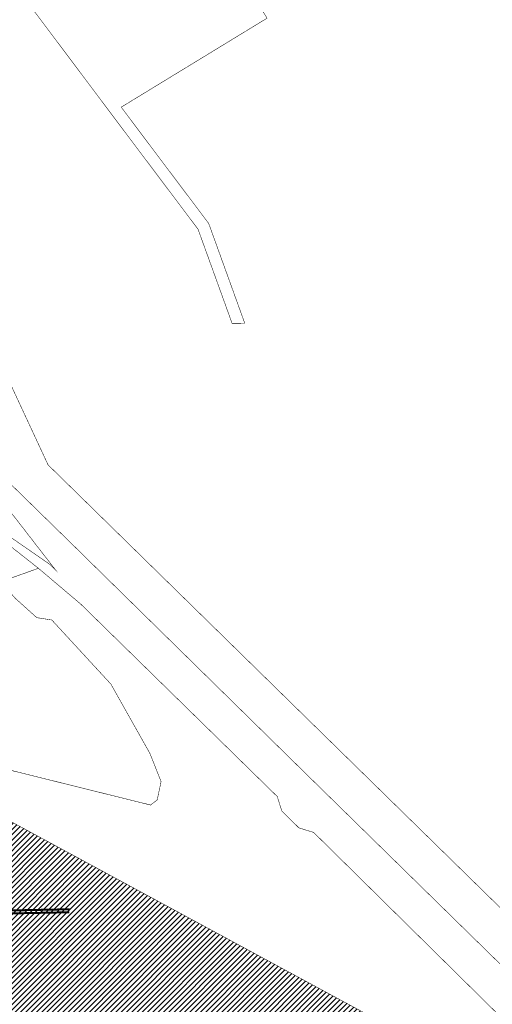
# Model space of a CAD drawing. Units: inches. Extents: x 544856 to 553901, y 6582430 to 6588164.
# Drawn here: x 551453 to 551927, y 6585913 to 6586898 of the extents above; entities that cross this region are included whole.
import ezdxf

# ---------------------------------------------------------------- set-up
doc = ezdxf.new("R2010")
doc.units = ezdxf.units.IN
doc.header["$MEASUREMENT"] = 0
doc.linetypes.add('DASHED', pattern=[0.75, 0.5, -0.25])
doc.layers.add('KY_PIIR', color=10, linetype='Continuous')

msp = doc.modelspace()

# ---------------------------------------------------------------- hatches: boundary and pattern name
h = msp.add_hatch()
h.set_pattern_fill('ANSI31', color=65, scale=30)
h.paths.add_polyline_path([(551406.27, 6585409.39), (551428.31, 6585467.75), (551440.68, 6585497.29), (551441.55, 6585503.37), (551435.28, 6585510.98), (551413.82, 6585523.46), (551352.14, 6585560.96), (551220.25, 6585640.45), (551219.1, 6585647.07), (551221.22, 6585653.26), (551240.54, 6585698.66), (551245.43, 6585708.29), (551253.26, 6585725.25), (551256.03, 6585733.47), (551255.38, 6585738.66), (551250.55, 6585745.71), (551235.69, 6585755.12), (551212.81, 6585768.51), (551160.92, 6585799.07), (551042.34, 6585870.81), (551012.56, 6585888.8), (550971.3, 6585912.63), (550976.91, 6585928.74), (550967.65, 6585953.28), (550932.25, 6586035.99), (550928.13, 6586045.6), (550925.62, 6586051.49), (550964.05, 6586093.49), (550973.25, 6586103.54), (550993.08, 6586125.39), (551012.25, 6586145.54), (551020.32, 6586153.6), (551112.88, 6586088.5), (551368.6, 6586136.96), (551839.44, 6585882.3), (551769.79, 6585748.68), (551819.19, 6585707.65), (551639.01, 6585526.17), (551587.88, 6585459.07), (551496.54, 6585176.53), (551595.83, 6585156.22), (551617.12, 6585151.85), (551715.42, 6585131.6), (551816.54, 6585288.58), (551859.51, 6585355.39), (551918.25, 6585290.86), (551923.67, 6585284.9), (551954.56, 6585286.34), (551967.85, 6585287), (551972.24, 6585149.93), (551980.33, 6585010.58), (551998.93, 6584840.44), (551871.91, 6584572.68), (551822.92, 6584470.29), (551779.77, 6584380.11), (551764.15, 6584347.47), (551470.13, 6584502.59), (551504.65, 6584558.09), (551515.27, 6584575.15), (551607.37, 6584719.67), (551615.27, 6584730.73), (551625.26, 6584742.77), (551634.64, 6584756.08), (551693.74, 6584850.29), (551755.42, 6584925.43), (551537.74, 6585062.37), (551468.31, 6584946.99), (551440.79, 6584971.08), (551281.67, 6585082.63), (551272.22, 6585088.97), (551278.21, 6585098.78), (551282.01, 6585105.01), (551285.56, 6585113.95), (551319.32, 6585197.21)])

# ---------------------------------------------------------------- linework, layer by layer
at = {"color": 190, "linetype": 'DASHED', "ltscale": 10, "const_width": 2}
for points in [[(548610.93, 6585949.23), (551503.53, 6586008.09)], [(548610.73, 6585946.23), (551503.33, 6586005.09)]]:
    msp.add_lwpolyline(points, dxfattribs=at)
at = {"layer": 'KY_PIIR', "color": 36, "const_width": 0.5}
for points in [[(551362.4, 6587395.22), (551643.48, 6587368.65), (551671.57, 6587348.43), (551752.63, 6587165.34), (551619.62, 6587033.31), (551701.16, 6586899.54), (551555.16, 6586810.54), (551642.79, 6586694.06), (551678.82, 6586594.41), (551666.16, 6586594.2), (551663.64, 6586601.23), (551632.12, 6586688.28), (551440.92, 6586942.5), (551210.77, 6587268.88), (550803.19, 6586978.92), (550788.48, 6586943.58), (550644.31, 6586972.83), (550627.94, 6587012.16), (550909.86, 6587158.76), (551207.3, 6587313.35)], [(551385.94, 6586394.94), (551386.46, 6586416.77), (551472.23, 6586349.21), (551434.48, 6586335.69)], [(551449.17, 6586319.04), (551434.48, 6586335.69), (551472.23, 6586349.21), (551514.77, 6586313.23), (551711.39, 6586120.86), (551715.99, 6586106.32), (551733.05, 6586089.51), (551747.87, 6586084.92), (551943.85, 6585891.77), (551819.19, 6585707.65), (551769.79, 6585748.68), (551839.44, 6585882.3), (551368.6, 6586136.96), (551371.05, 6586165.3), (551584.62, 6586112.35), (551591.18, 6586117.56), (551595.06, 6586135.79), (551583.95, 6586163.83), (551544.84, 6586233.28), (551485.65, 6586297.45), (551470.55, 6586299.83)], [(551381.52, 6586286.16), (551384.25, 6586317.72), (551434.48, 6586335.69), (551449.17, 6586319.04), (551470.55, 6586299.83), (551485.65, 6586297.45), (551544.84, 6586233.28), (551583.95, 6586163.83), (551595.06, 6586135.79), (551591.18, 6586117.56), (551584.62, 6586112.35), (551371.05, 6586165.3), (551371.52, 6586170.94), (551371.85, 6586175)]]:
    msp.add_lwpolyline(points, close=True, dxfattribs=at)
for points in [[(550501.59, 6587122.74), (550556.78, 6587115.19), (550586.6, 6587111.13), (550599.86, 6587079.28), (550627.94, 6587012.16), (550644.31, 6586972.83), (550788.48, 6586943.58), (550803.19, 6586978.92), (550906.04, 6586936.19), (551026.07, 6586883.15), (551141.79, 6586813.53), (551251.21, 6586724.95), (551440.84, 6586540.85), (551481.87, 6586452.71), (551739.71, 6586200.36), (552033.19, 6585913.24)], [(552026.23, 6585863.59), (551741.48, 6586142.29), (551516.97, 6586362.51), (551514.45, 6586365.02), (551356.35, 6586519.46), (551210.82, 6586657.34), (551086.23, 6586758.09), (551046.87, 6586781.96), (550993.27, 6586814.47), (550983.56, 6586819.36), (550940.21, 6586841.21), (550846.12, 6586879.54), (550774.77, 6586902.25), (550659.32, 6586928.33), (550536.4, 6586945.03)], [(551437.78, 6586414.05), (551489.61, 6586347.21), (551483.48, 6586353.23), (551386.55, 6586420.31)], [(551437.78, 6586414.05), (551489.61, 6586347.21), (551483.48, 6586353.23), (551386.55, 6586420.31)], [(550971.3, 6585912.63), (550976.91, 6585928.74), (550967.65, 6585953.28), (550932.25, 6586035.99), (550928.13, 6586045.6), (550925.62, 6586051.49), (550964.05, 6586093.49), (550973.25, 6586103.54), (550993.08, 6586125.39), (551012.25, 6586145.54), (551020.32, 6586153.6), (551112.88, 6586088.5), (551368.6, 6586136.96), (551839.44, 6585882.3)], [(550971.3, 6585912.63), (550976.91, 6585928.74), (550967.65, 6585953.28), (550932.25, 6586035.99), (550928.13, 6586045.6), (550925.62, 6586051.49), (550964.05, 6586093.49), (550973.25, 6586103.54), (550993.08, 6586125.39), (551012.25, 6586145.54), (551020.32, 6586153.6), (551112.88, 6586088.5), (551368.6, 6586136.96), (551839.44, 6585882.3)]]:
    msp.add_lwpolyline(points, dxfattribs=at)

doc.saveas('drawing.dxf')
